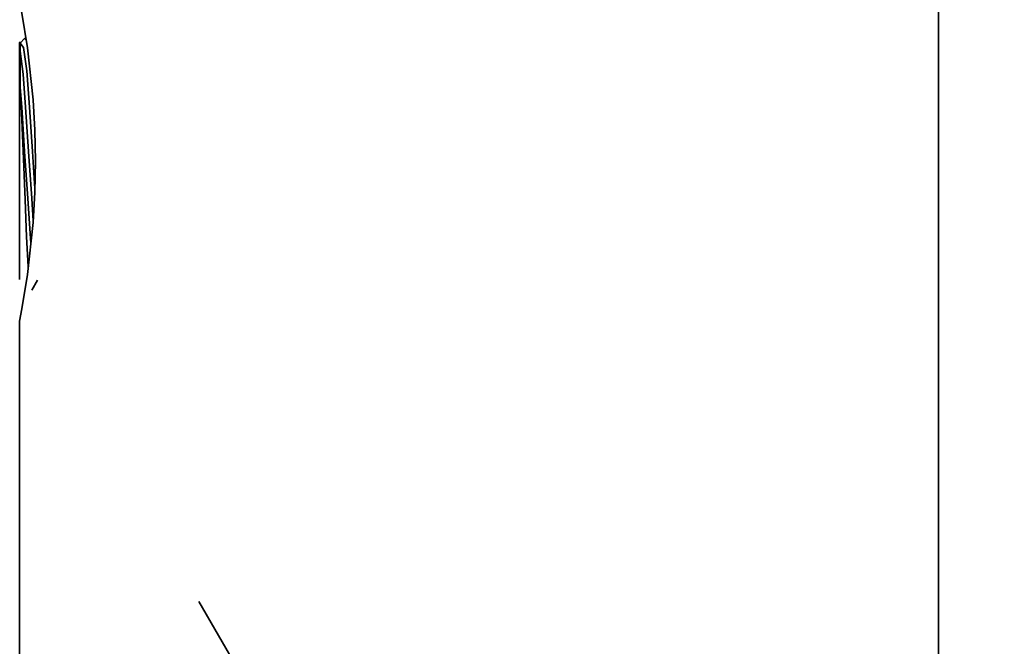
# Model space of a CAD drawing. Extents: x -47 to 867, y -51 to 641.
# Drawn here: x 712 to 728, y 576 to 586 of the extents above; entities that cross this region are included whole.
import ezdxf

# ---------------------------------------------------------------- set-up
doc = ezdxf.new("R2010")
doc.units = 0
doc.header["$MEASUREMENT"] = 0
for name, pattern in [('AI-Linetype-980', [89.83263, 71.866104, -5.988842, 5.988842, -5.988842]), ('AI-Linetype-991', [89.83263, 71.866104, -5.988842, 5.988842, -5.988842]), ('AI-Linetype-993', [89.83263, 71.866104, -5.988842, 5.988842, -5.988842])]:
    doc.linetypes.add(name, pattern=pattern)
doc.layers.get('0').update_dxf_attribs({"lineweight": 0})
doc.layers.add('Dimensions', color=7, linetype='Continuous', lineweight=0)

msp = doc.modelspace()

# ---------------------------------------------------------------- linework, layer by layer
at = {"color": 7, "lineweight": 35}
for points, knots in [([(712.245, 586.033), (712.245, 586.033), (712.245, 586.035), (712.245, 586.035), (712.245, 586.035), (712.282, 585.837), (712.282, 585.837), (712.282, 585.837), (712.372, 585.288), (712.372, 585.288), (712.372, 585.288), (712.46, 584.461), (712.46, 584.461), (712.46, 584.461), (712.488, 583.98), (712.488, 583.98), (712.488, 583.98), (712.497, 583.486), (712.497, 583.486), (712.497, 583.486), (712.488, 582.992), (712.488, 582.992), (712.488, 582.992), (712.46, 582.51), (712.46, 582.51), (712.46, 582.51), (712.37, 581.684), (712.37, 581.684), (712.37, 581.684), (712.282, 581.135), (712.282, 581.135), (712.282, 581.135), (712.245, 580.939), (712.245, 580.939)], [0, 0, 0, 0, 1, 1, 1, 2, 2, 2, 3, 3, 3, 4, 4, 4, 5, 5, 5, 6, 6, 6, 7, 7, 7, 8, 8, 8, 9, 9, 9, 10, 10, 10, 11, 11, 11, 11]), ([(712.245, 581.601), (712.245, 581.601), (712.245, 581.606), (712.245, 581.606), (712.245, 581.606), (712.245, 581.804), (712.245, 581.804), (712.245, 581.804), (712.245, 582.258), (712.245, 582.258), (712.245, 582.258), (712.245, 582.9), (712.245, 582.9), (712.245, 582.9), (712.245, 583.631), (712.245, 583.631), (712.245, 583.631), (712.245, 584.339), (712.245, 584.339), (712.245, 584.339), (712.245, 584.918), (712.245, 584.918), (712.245, 584.918), (712.245, 585.279), (712.245, 585.279), (712.245, 585.279), (712.245, 585.372), (712.245, 585.372)], [0, 0, 0, 0, 1, 1, 1, 2, 2, 2, 3, 3, 3, 4, 4, 4, 5, 5, 5, 6, 6, 6, 7, 7, 7, 8, 8, 8, 9, 9, 9, 9]), ([(712.352, 585.407), (712.352, 585.407), (712.32, 585.437), (712.32, 585.437), (712.32, 585.437), (712.255, 585.363), (712.255, 585.363)], [0, 0, 0, 0, 1, 1, 1, 2, 2, 2, 2]), ([(712.255, 585.383), (712.255, 585.383), (712.255, 585.379), (712.255, 585.379), (712.255, 585.379), (712.255, 585.368), (712.255, 585.368), (712.255, 585.368), (712.255, 585.346), (712.255, 585.346), (712.255, 585.346), (712.255, 585.318), (712.255, 585.318), (712.255, 585.318), (712.255, 585.281), (712.255, 585.281), (712.255, 585.281), (712.255, 585.234), (712.255, 585.234)], [0, 0, 0, 0, 1, 1, 1, 2, 2, 2, 3, 3, 3, 4, 4, 4, 5, 5, 5, 6, 6, 6, 6]), ([(712.255, 585.363), (712.255, 585.363), (712.307, 585.291), (712.307, 585.291), (712.307, 585.291), (712.357, 584.922), (712.357, 584.922), (712.357, 584.922), (712.403, 584.343), (712.403, 584.343), (712.403, 584.343), (712.448, 583.637), (712.448, 583.637), (712.448, 583.637), (712.488, 583.044), (712.488, 583.044)], [0, 0, 0, 0, 1, 1, 1, 2, 2, 2, 3, 3, 3, 4, 4, 4, 5, 5, 5, 5]), ([(712.255, 585.234), (712.255, 585.234), (712.255, 585.186), (712.255, 585.186), (712.255, 585.186), (712.255, 585.128), (712.255, 585.128), (712.255, 585.128), (712.255, 585.066), (712.255, 585.066), (712.255, 585.066), (712.255, 584.997), (712.255, 584.997), (712.255, 584.997), (712.255, 584.92), (712.255, 584.92), (712.255, 584.92), (712.255, 584.839), (712.255, 584.839), (712.255, 584.839), (712.255, 584.752), (712.255, 584.752), (712.255, 584.752), (712.255, 584.661), (712.255, 584.661)], [0, 0, 0, 0, 1, 1, 1, 2, 2, 2, 3, 3, 3, 4, 4, 4, 5, 5, 5, 6, 6, 6, 7, 7, 7, 8, 8, 8, 8]), ([(712.255, 585.234), (712.255, 585.234), (712.299, 584.868), (712.299, 584.868), (712.299, 584.868), (712.34, 584.343), (712.34, 584.343), (712.34, 584.343), (712.387, 583.637), (712.387, 583.637), (712.387, 583.637), (712.437, 582.889), (712.437, 582.889), (712.437, 582.889), (712.462, 582.534), (712.462, 582.534)], [0, 0, 0, 0, 1, 1, 1, 2, 2, 2, 3, 3, 3, 4, 4, 4, 5, 5, 5, 5]), ([(712.255, 584.661), (712.255, 584.661), (712.277, 584.343), (712.277, 584.343), (712.277, 584.343), (712.324, 583.637), (712.324, 583.637), (712.324, 583.637), (712.374, 582.889), (712.374, 582.889), (712.374, 582.889), (712.417, 582.258), (712.417, 582.258), (712.417, 582.258), (712.425, 582.187), (712.425, 582.187)], [0, 0, 0, 0, 1, 1, 1, 2, 2, 2, 3, 3, 3, 4, 4, 4, 5, 5, 5, 5]), ([(712.255, 584.661), (712.255, 584.661), (712.277, 584.143), (712.277, 584.143), (712.277, 584.143), (712.304, 583.523), (712.304, 583.523), (712.304, 583.523), (712.33, 582.872), (712.33, 582.872), (712.33, 582.872), (712.354, 582.282), (712.354, 582.282), (712.354, 582.282), (712.379, 581.811), (712.379, 581.811), (712.379, 581.811), (712.382, 581.783), (712.382, 581.783)], [0, 0, 0, 0, 1, 1, 1, 2, 2, 2, 3, 3, 3, 4, 4, 4, 5, 5, 5, 6, 6, 6, 6])]:
    msp.add_open_spline(points, degree=3, knots=knots, dxfattribs=at)
for points in [[(712.255, 585.383), (712.255, 585.383), (712.245, 585.372), (712.245, 585.372)], [(712.437, 581.433), (712.437, 581.433), (712.528, 581.593), (712.528, 581.593)], [(712.245, 580.939), (712.245, 580.939), (712.245, 565.365), (712.245, 565.365)]]:
    msp.add_open_spline(points, degree=3, dxfattribs=at)
at = {"layer": 'Dimensions', "color": 7, "linetype": 'AI-Linetype-991', "lineweight": 35}
msp.add_line((726.864, 575.805), (726.864, 640.546), dxfattribs=at)
at = {"layer": 'Dimensions', "color": 7, "linetype": 'AI-Linetype-993', "lineweight": 35}
msp.add_line((726.864, 539.443), (726.864, 640.546), dxfattribs=at)
at = {"layer": 'Dimensions', "color": 7, "linetype": 'AI-Linetype-980', "lineweight": 35}
msp.add_line((715.095, 576.485), (735.444, 541.241), dxfattribs=at)

doc.saveas('drawing.dxf')
